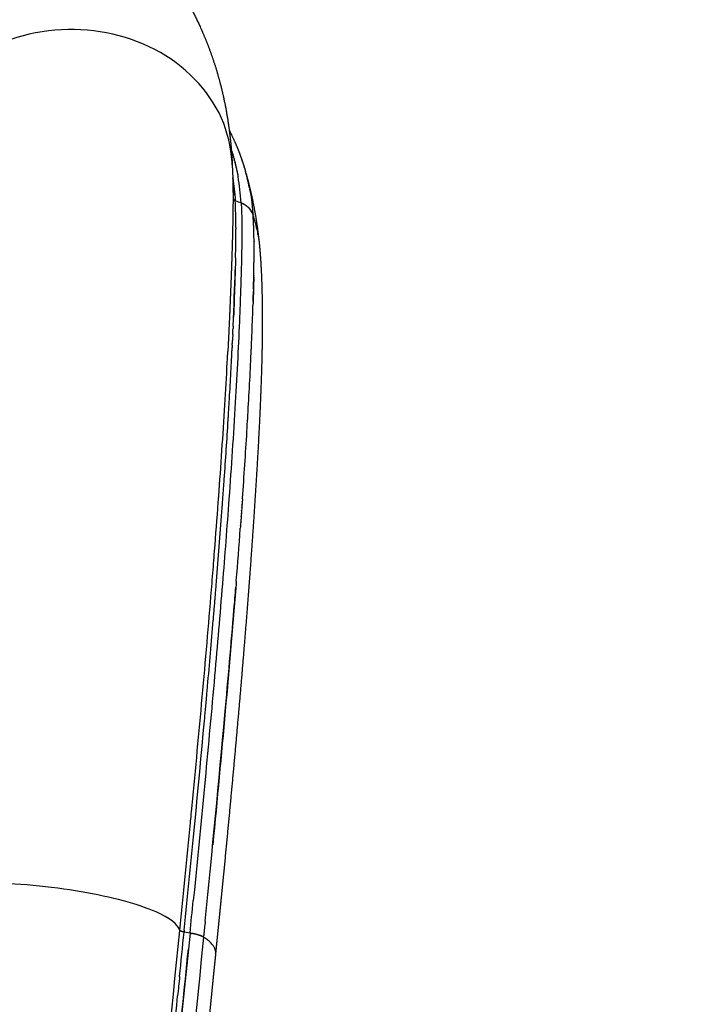
# Model space of a CAD drawing. Units: millimetres. Extents: x -3426 to 23375, y -194 to 17657.
# Drawn here: x 9733 to 9938, y 12403 to 12705 of the extents above; entities that cross this region are included whole.
import ezdxf

# ---------------------------------------------------------------- set-up
doc = ezdxf.new("R2010")
doc.units = ezdxf.units.MM
doc.dimstyles.new('Qitele', dxfattribs={"dimscale": 85, "dimtxt": 4, "dimasz": 5, "dimexe": 4, "dimexo": 0, "dimgap": 3, "dimtad": 1, "dimdec": 0, "dimrnd": 10, "dimzin": 1, "dimtxsty": 'Standard', "dimblk": 'OBLIQUE', "dimcen": 5, "dimdle": 4, "dimclrd": 256, "dimclre": 256, "dimclrt": 256, "dimadec": 0, "dimazin": 0, "dimtfac": 1, "dimtdec": 0, "dimtmove": 0, "dimatfit": 3, "dimldrblk": 'OBLIQUE', "dimfxl": 6, "dimfxlon": 1, "dimlwd": 40, "dimlwe": 30, "dimarcsym": 0})

# ---------------------------------------------------------------- blocks, each defined once
blk = doc.blocks.new('_Oblique')
at = {"color": 0, "linetype": 'ByBlock', "lineweight": -2}
blk.add_line((-0.5, -0.5), (0.5, 0.5), dxfattribs=at)
blk = doc.blocks.new('*D9')
at = {"lineweight": 30, "transparency": 16777216}
for p, q in [((4477.45, 14863.5), (4477.45, 15713.5)), ((16431.95, 14863.5), (16431.95, 15713.5))]:
    blk.add_line(p, q, dxfattribs=at)
at = {"lineweight": 40, "transparency": 16777216}
blk.add_line((4137.45, 15373.5), (16771.95, 15373.5), dxfattribs=at)
at = {"layer": 'Defpoints', "color": 0, "transparency": 16777216}
for p in [(16431.95, 15373.5), (4477.45, 7553.62), (16431.95, 7239.15)]:
    blk.add_point(p, dxfattribs=at)
at = {"lineweight": 40, "transparency": 16777216, "xscale": 425, "yscale": 425, "zscale": 425, "rotation": 180}
blk.add_blockref('_Oblique', (4477.45, 15373.5), dxfattribs=at)
at = {"lineweight": 40, "transparency": 16777216, "xscale": 425, "yscale": 425, "zscale": 425}
blk.add_blockref('_Oblique', (16431.95, 15373.5), dxfattribs=at)
at = {"transparency": 16777216, "insert": (10454.7, 15850.51), "char_height": 425, "attachment_point": 5}
blk.add_mtext('11950', dxfattribs=at)
blk = doc.blocks.new('*D10')
at = {"lineweight": 30, "transparency": 16777216}
for p, q in [((2977.45, 15999.04), (2977.45, 16849.04)), ((17931.95, 15999.04), (17931.95, 16849.04))]:
    blk.add_line(p, q, dxfattribs=at)
at = {"lineweight": 40, "transparency": 16777216}
blk.add_line((2637.45, 16509.04), (18271.95, 16509.04), dxfattribs=at)
at = {"layer": 'Defpoints', "color": 0, "transparency": 16777216}
for p in [(17931.95, 16509.04), (2977.45, 8160.51), (17931.95, 8080.75)]:
    blk.add_point(p, dxfattribs=at)
at = {"lineweight": 40, "transparency": 16777216, "xscale": 425, "yscale": 425, "zscale": 425, "rotation": 180}
blk.add_blockref('_Oblique', (2977.45, 16509.04), dxfattribs=at)
at = {"lineweight": 40, "transparency": 16777216, "xscale": 425, "yscale": 425, "zscale": 425}
blk.add_blockref('_Oblique', (17931.95, 16509.04), dxfattribs=at)
at = {"transparency": 16777216, "insert": (10454.7, 16986.05), "char_height": 425, "attachment_point": 5}
blk.add_mtext('14950', dxfattribs=at)

msp = doc.modelspace()

# ---------------------------------------------------------------- linework, layer by layer
for p, q in [((9798.88, 12630.97), (9798.88, 12630.97)), ((9797.83, 12603.28), (9797.83, 12603.27)), ((9797.94, 12605.5), (9797.94, 12605.5)), ((9803.75, 12603.79), (9803.75, 12603.78)), ((9803.78, 12604.51), (9803.78, 12604.5)), ((9803.81, 12605.22), (9803.81, 12605.22)), ((9796.4, 12600.15), (9796.4, 12600.16)), ((9796.44, 12600.93), (9796.44, 12600.93)), ((9797.68, 12600.26), (9797.68, 12600.25)), ((9797.72, 12601.02), (9797.72, 12601.01)), ((9797.76, 12601.77), (9797.76, 12601.77)), ((9797.79, 12602.53), (9797.79, 12602.52)), ((9797.64, 12599.49), (9797.64, 12599.48)), ((9784.93, 12424.45), (9783.11, 12424.76))]:
    msp.add_line(p, q)
for centre, radius, start, end in [((9742.26, 12641.06), 62.06, 15.8744, 15.8974), ((9742, 12640.99), 62.34, 15.3559, 15.4051), ((9728.57, 12645.09), 70.34, 4.6733, 8.9849), ((9741.71, 12640.91), 62.63, 14.8526, 14.9), ((9741.41, 12640.83), 62.95, 14.3507, 14.3963), ((9741.07, 12640.75), 63.29, 13.8504, 13.894), ((9740.72, 12640.66), 63.66, 13.3517, 13.3933), ((9740.35, 12640.57), 64.04, 12.8547, 12.8942), ((9739.95, 12640.49), 64.45, 12.3596, 12.3968), ((9739.53, 12640.39), 64.88, 11.8665, 11.9012), ((9799.56, 12650.91), 1.93, 221.92, 240.7696), ((9799.57, 12650.88), 1.94, 221.8567, 246.8049), ((9799.6, 12650.98), 2.01, 242.4157, 242.6124), ((9863.71, 12808.27), 171.86, 247.8105, 248.4659), ((9798.92, 12643.54), 5.16, 59.0053, 67.7589), ((9798.74, 12642.81), 5.85, 21.6713, 41.0123), ((9762.9, 12631.18), 43.54, 12.1974, 17.8603), ((9640.42, 12635.4), 164.16, 0.6046, 2.0507), ((9762.99, 12631.2), 43.44, 11.8267, 11.8289), ((9763, 12631.2), 43.43, 11.4579, 11.4603), ((9763, 12631.2), 43.43, 11.0888, 11.0913), ((9763, 12631.2), 43.43, 10.7194, 10.722), ((9763, 12631.2), 43.43, 10.3497, 10.3524), ((9763, 12631.2), 43.43, 9.9825, 10.3497), ((9763, 12631.2), 43.43, 9.9798, 9.9825), ((9763, 12631.2), 43.43, 9.6096, 9.6124), ((9763, 12631.2), 43.43, 9.2391, 9.2421), ((9763, 12631.2), 43.43, 8.8685, 8.8715), ((9762.99, 12631.2), 43.44, 8.4976, 8.5007), ((9762.99, 12631.2), 43.45, 8.1265, 8.1297), ((9762.98, 12631.2), 43.45, 7.7552, 7.7585), ((9762.97, 12631.2), 43.46, 7.3837, 7.3871), ((9762.96, 12631.19), 43.47, 7.0121, 7.0156), ((9577.6, 12634.57), 226.99, 0.3707, 0.3788), ((9520.45, 12634.21), 284.14, 0.2557, 0.2623), ((9509.44, 12634.17), 295.15, 0.1446, 0.1511), ((9497.63, 12634.15), 306.95, 0.0372, 0.0436), ((9484.97, 12634.15), 319.62, 359.9337, 359.94), ((9762.95, 12631.19), 43.48, 6.6403, 6.6438), ((9762.94, 12631.19), 43.49, 6.2683, 6.272), ((9762.93, 12631.19), 43.5, 5.8963, 5.9), ((9405.05, 12634.6), 399.54, 359.4728, 359.4784), ((9384.79, 12634.8), 419.8, 359.3918, 359.3972), ((9456.67, 12634.24), 347.92, 359.7381, 359.7441), ((9440.82, 12634.32), 363.77, 359.6459, 359.6518), ((9423.66, 12634.44), 380.92, 359.5575, 359.5632), ((9471.35, 12634.18), 333.24, 359.834, 359.8402), ((9249.91, 12636.69), 554.69, 359.0414, 359.046), ((9282.47, 12636.16), 522.13, 359.1043, 359.1091), ((9311.84, 12635.72), 492.76, 359.1708, 359.1757), ((9338.45, 12635.35), 466.14, 359.2409, 359.2459), ((9362.67, 12635.05), 441.92, 359.3145, 359.3198), ((9536.76, 12630.11), 267.77, 358.2623, 359.0254), ((9213.66, 12637.31), 590.95, 358.98203, 358.9864), ((8636.05, 12655.34), 1168.83, 358.04659, 358.04796), ((8636.45, 12655.33), 1168.44, 358.07889, 358.08043), ((7882.38, 12680.19), 1922.91, 358.11104, 358.11208), ((8623.91, 12655.78), 1180.98, 357.56345, 357.98191), ((8635.42, 12655.36), 1169.46, 358.01414, 358.01535), ((8337.34, 12669.27), 1467.87, 356.63996, 357.38705), ((8587.56, 12657.38), 1217.37, 357.44249, 357.443), ((8119.53, 12688.08), 1679.17, 356.53222, 356.97194), ((8320.91, 12675.18), 1478.67, 356.9756, 356.97616), ((8370.62, 12672.57), 1428.89, 357.00601, 357.00653), ((8375.77, 12672.31), 1423.74, 357.03709, 357.03757), ((8173.39, 12683.15), 1626.41, 356.66028, 356.94247), ((7901.83, 12700.99), 1897.26, 356.5396, 356.54085), ((7928.92, 12697.4), 1871.29, 356.5603, 356.5614), ((7957.8, 12695.67), 1842.36, 356.58574, 356.58681), ((7986.22, 12693.98), 1813.88, 356.61148, 356.61253), ((8014.17, 12692.33), 1785.89, 356.63754, 356.63857), ((7868.43, 12701.08), 1931.89, 356.485, 356.48618), ((7893.07, 12699.58), 1907.2, 356.50986, 356.51102), ((7917.44, 12698.1), 1882.79, 356.53497, 356.5361), ((7970.45, 12690.33), 1835.36, 356.50249, 356.62973), ((8042.62, 12685.94), 1763.05, 356.63422, 356.63468), ((7566.2, 12720.18), 2234.73, 355.98212, 356.45094), ((7602.35, 12713.24), 2204.18, 355.95504, 356.49171), ((7219.11, 12744.18), 2582.64, 355.93041, 355.93217), ((7243.57, 12742.45), 2558.12, 355.95062, 355.95236), ((7267.94, 12740.72), 2533.69, 355.97096, 355.97268), ((7145.29, 12749.47), 2656.65, 355.87052, 355.87235), ((7169.98, 12747.69), 2631.9, 355.89036, 355.89216), ((7194.58, 12745.93), 2607.23, 355.91032, 355.9121), ((7085.54, 12753.82), 2716.56, 355.81145, 355.81334), ((7114.88, 12751.68), 2687.15, 355.83105, 355.83293), ((7120.54, 12751.26), 2681.46, 355.85081, 355.85265), ((7176.83, 12742.71), 2630.71, 355.90683, 355.90966), ((7203.23, 12740.82), 2604.25, 355.9267, 355.92951), ((7229.71, 12738.94), 2577.7, 355.94672, 355.9495), ((7256.26, 12737.07), 2551.09, 355.96688, 355.96962), ((6697.37, 12782.88), 3105.81, 355.37457, 355.76719), ((7055.99, 12755.99), 2746.19, 355.792, 355.7939), ((7146.13, 12744.93), 2661.49, 355.8473, 355.8498), ((7173.52, 12742.94), 2634.03, 355.86712, 355.86981), ((7150.51, 12744.6), 2657.1, 355.88709, 355.88994), ((7062.91, 12751.01), 2744.93, 355.78873, 355.79073), ((7090.83, 12748.96), 2716.94, 355.80811, 355.81026), ((7118.57, 12746.93), 2689.13, 355.82763, 355.82995), ((6833.16, 12768.34), 2975.34, 355.4536, 355.76291), ((7034.81, 12753.08), 2773.11, 355.7695, 355.77136), ((6563.27, 12795.47), 3239.17, 355.49914, 355.50252), ((6331.45, 12812.08), 3472.9, 355.36491, 355.36718), ((6513.94, 12793.13), 3295.52, 355.44574, 355.44708), ((6542.41, 12790.87), 3266.96, 355.46269, 355.46398), ((6241.39, 12819.42), 3563.25, 355.31624, 355.31858), ((6271.41, 12816.96), 3533.14, 355.33237, 355.33468), ((6301.09, 12814.54), 3503.36, 355.34859, 355.35088), ((6132.93, 12828.35), 3672.08, 355.26857, 355.27095), ((6183.32, 12824.19), 3621.52, 355.28431, 355.28669), ((6210.41, 12821.96), 3594.34, 355.30022, 355.30258), ((6022.39, 12837.54), 3783, 355.22216, 355.22455), ((6059.63, 12834.44), 3745.64, 355.2375, 355.23989), ((6096.47, 12831.37), 3708.67, 355.25297, 355.25536), ((5565.25, 12876.28), 4241.78, 354.91306, 355.18777), ((5946.73, 12843.89), 3858.94, 355.19187, 355.19427), ((5984.76, 12840.69), 3820.77, 355.20695, 355.20935), ((5068.76, 12920.13), 4740.2, 354.88997, 354.8921), ((5110.44, 12916.4), 4698.36, 354.9026, 354.90475), ((5151.71, 12912.73), 4656.92, 354.91533, 354.91749), ((4941.25, 12931.57), 4868.23, 354.85267, 354.85473), ((4984.17, 12927.71), 4825.13, 354.86501, 354.86709), ((5026.68, 12923.89), 4782.46, 354.87744, 354.87955), ((4796.05, 12944.69), 5014.02, 354.81628, 354.81826), ((4840.51, 12940.66), 4969.38, 354.82831, 354.83031), ((4897.89, 12935.48), 4911.76, 354.84042, 354.84246), ((4705.76, 12952.9), 5104.69, 354.79251, 354.79444), ((4751.13, 12948.77), 5059.13, 354.80435, 354.80631), ((2018.75, 13210.93), 7802.71, 354.221106, 354.464643), ((2997.12, 13115.43), 6819.69, 354.470303, 354.471631), ((3057.34, 13109.61), 6759.19, 354.479495, 354.480868), ((3116.9, 13103.86), 6699.35, 354.48876, 354.490178), ((759.67, 13337.09), 9071.29, 354.225842, 354.289156), ((9781.93, 12425.3), 0.139, 198.6681, 212.5952)]:
    msp.add_arc(centre, radius, start, end)
for points, weights, degree, knots in [([(9545.29, 12869.45), (9548.95, 12867.4), (9552.62, 12865.36), (9556.29, 12863.32), (9558.12, 12862.31), (9559.95, 12861.29), (9561.78, 12860.28), (9563.61, 12859.27), (9565.44, 12858.27), (9567.26, 12857.26), (9570.89, 12855.27), (9574.52, 12853.28), (9578.15, 12851.29), (9581.75, 12849.33), (9585.36, 12847.36), (9588.96, 12845.41), (9596.04, 12841.56), (9603.12, 12837.73), (9610.21, 12833.92), (9617.11, 12830.2), (9624.01, 12826.5), (9630.91, 12822.8), (9637.72, 12819.14), (9644.39, 12815.56), (9650.92, 12812.04), (9654.16, 12810.29), (9657.4, 12808.53), (9660.64, 12806.77), (9663.81, 12805.05), (9666.98, 12803.32), (9670.15, 12801.58), (9676.46, 12798.11), (9682.6, 12794.7), (9688.54, 12791.33), (9694.56, 12787.9), (9700.39, 12784.51), (9706.02, 12781.12), (9711.75, 12777.67), (9717.27, 12774.22), (9722.57, 12770.74), (9725.65, 12768.72), (9728.69, 12766.65), (9731.7, 12764.54), (9733.88, 12763.01), (9736.04, 12761.45), (9738.17, 12759.86), (9743.28, 12756.06), (9748.21, 12752.12), (9752.88, 12747.99), (9757.71, 12743.74), (9762.31, 12739.26), (9766.6, 12734.52), (9768.81, 12732.08), (9770.94, 12729.57), (9775.05, 12724.34), (9777.02, 12721.63), (9778.88, 12718.84), (9782.69, 12713.14), (9785.98, 12707.18), (9788.69, 12700.96), (9789.68, 12698.7), (9790.58, 12696.42), (9791.41, 12694.1), (9792.87, 12689.99), (9794.1, 12685.75), (9795.08, 12681.38), (9795.87, 12677.83), (9796.5, 12674.25), (9796.97, 12670.65), (9797.21, 12668.78), (9797.41, 12666.9), (9797.57, 12665.01), (9797.71, 12663.31), (9797.83, 12661.6), (9797.91, 12659.88)], [1, 0.999998263614, 0.999998263614, 1, 0.999999688944, 0.999999688944, 1, 0.999999856111, 0.999999856111, 1, 0.999999322651, 0.999999322651, 1, 0.999999507104, 0.999999507104, 1, 0.999998847023, 0.999998847023, 1, 0.999999864102, 0.999999864102, 1, 1, 1, 1, 0.99999928825, 0.99999928825, 1, 0.999998453069, 0.999998453069, 1, 1, 1, 1, 1, 1, 1, 1, 1, 1, 0.999919107829, 0.999919107829, 1, 0.999938139983, 0.999938139983, 1, 1, 1, 1, 1, 1, 1, 1, 1, 1, 1, 1, 1, 1, 1, 0.999603782932, 0.999603782932, 1, 1, 1, 1, 0.999290673578, 0.999290673578, 1, 0.999835103646, 0.999835103646, 1, 0.999896399949, 0.999896399949, 1], 3, [0, 0, 0, 0, 12.587491, 12.587491, 12.587491, 18.86703, 18.86703, 18.86703, 25.126502, 25.126502, 25.126502, 37.542966, 37.542966, 37.542966, 49.850739, 49.850739, 49.850739, 74.010807, 74.010807, 74.010807, 97.501748, 97.501748, 97.501748, 123.40842, 123.40842, 123.40842, 134.461371, 134.461371, 134.461371, 145.299894, 145.299894, 145.299894, 171.691638, 171.691638, 171.691638, 198.449379, 198.449379, 198.449379, 225.659906, 225.659906, 225.659906, 236.697261, 236.697261, 236.697261, 244.684871, 244.684871, 244.684871, 273.161185, 273.161185, 273.161185, 302.532013, 302.532013, 302.532013, 317.608704, 317.608704, 332.959861, 332.959861, 332.959861, 364.344724, 364.344724, 364.344724, 371.720528, 371.720528, 371.720528, 392.202929, 392.202929, 392.202929, 403.094404, 403.094404, 403.094404, 408.765528, 408.765528, 408.765528, 413.907187, 413.907187, 413.907187, 413.907187]), ([(9796.97, 12670.67), (9797.12, 12670.36), (9797.28, 12670.06), (9798.37, 12667.89), (9799.31, 12665.64), (9799.78, 12664.52), (9800.21, 12663.38), (9800.63, 12662.23), (9801.02, 12661.08), (9801.52, 12659.58), (9801.95, 12658.06)], [1, 0.999987361195, 1, 0.999350022562, 1, 0.999835480845, 1, 0.999839584844, 1, 0.999739794262, 1], 2, [0, 0, 0, 0.686302, 0.686302, 5.547805, 5.547805, 7.982906, 7.982906, 10.423024, 10.423024, 13.578486, 13.578486, 13.578486]), ([(9797.94, 12659.19), (9798.13, 12654.84), (9798.15, 12650.67), (9798.11, 12646.7), (9798.09, 12644.79), (9798.06, 12642.88), (9798.01, 12640.98), (9797.97, 12639.07), (9797.92, 12637.17), (9797.87, 12635.27), (9797.75, 12631.46), (9797.62, 12627.65), (9797.47, 12623.84), (9797.31, 12619.85), (9797.15, 12615.86), (9796.97, 12611.86), (9796.83, 12608.84), (9796.69, 12605.83), (9796.54, 12602.81)], [1, 1, 1, 1, 0.999988926718, 0.999988926718, 1, 0.999994127559, 0.999994127559, 1, 0.999993696048, 0.999993696048, 1, 0.999996602559, 0.999996602559, 1, 0.999997575476, 0.999997575476, 1], 3, [1.870031, 1.870031, 1.870031, 1.870031, 20.958498, 20.958498, 20.958498, 26.681389, 26.681389, 26.681389, 32.386139, 32.386139, 32.386139, 43.820622, 43.820622, 43.820622, 55.813496, 55.813496, 55.813496, 64.878732, 64.878732, 64.878732, 64.878732]), ([(9802.11, 12657.49), (9803.06, 12654.11), (9803.81, 12650.68), (9804.63, 12646.94), (9805.23, 12643.16), (9805.79, 12639.59), (9806.17, 12636)], [1, 0.999613252455, 1, 0.999566830346, 1, 0.999653795468, 1], 2, [0, 0, 0, 7.020545, 7.020545, 14.669793, 14.669793, 21.899646, 21.899646, 21.899646]), ([(9806.23, 12635.41), (9806.38, 12633.8), (9806.5, 12632.19), (9806.61, 12630.69), (9806.69, 12629.2), (9806.85, 12626.39), (9806.94, 12623.57), (9807.02, 12620.91), (9807.06, 12618.25), (9807.1, 12615.61), (9807.11, 12612.97), (9807.11, 12611.68), (9807.11, 12610.38), (9807.11, 12608.83), (9807.08, 12607.27), (9807.07, 12606.08), (9807.05, 12604.89), (9807.02, 12603.55), (9807, 12602.21), (9806.87, 12596.69), (9806.66, 12591.17), (9806.44, 12585.41), (9806.15, 12579.65), (9805.85, 12573.6), (9805.49, 12567.56), (9805.11, 12561.18), (9804.69, 12554.82), (9804.25, 12548.13), (9803.77, 12541.44), (9802.74, 12527.18), (9801.57, 12512.93), (9800.33, 12497.73), (9798.96, 12482.55), (9797.53, 12466.7), (9796.01, 12450.86), (9795.23, 12442.77), (9794.43, 12434.68), (9794.02, 12430.6), (9793.62, 12426.53), (9793.21, 12422.47), (9792.8, 12418.42)], [1, 0.999930027941, 1, 0.999962801913, 1, 0.999925405266, 1, 0.999968317382, 1, 0.999978569571, 1, 0.999998323365, 1, 0.999959358539, 1, 0.999999960051, 1, 0.999997803813, 1, 0.999968143599, 1, 0.999981536008, 1, 0.999990213621, 1, 0.999993837192, 1, 0.999995801853, 1, 0.999987878411, 1, 0.999991778861, 1, 0.999995039218, 1, 0.999999229659, 1, 0.999999854117, 1, 0.99999987807, 1], 2, [0, 0, 0, 3.23146, 3.23146, 6.228879, 6.228879, 11.857361, 11.857361, 17.183533, 17.183533, 22.461356, 22.461356, 25.048446, 25.048446, 28.163054, 28.163054, 30.542728, 30.542728, 33.223947, 33.223947, 44.270024, 44.270024, 55.80021, 55.80021, 67.913345, 67.913345, 80.677842, 80.677842, 94.087901, 94.087901, 122.679545, 122.679545, 153.173911, 153.173911, 184.997023, 184.997023, 201.254656, 201.254656, 209.448391, 209.448391, 217.60192, 217.60192, 217.60192]), ([(9789.09, 12423.19), (9788.34, 12423.67), (9786.87, 12424.11), (9784.93, 12424.45), (9784.93, 12424.45), (9784.93, 12424.44), (9784.93, 12424.44), (9785.13, 12424.41), (9785.33, 12424.37), (9785.52, 12424.34)], [1, 0.939494764008, 0.939494764008, 1, 1, 1, 1, 0.999959540709, 0.999959540709, 1], 3, [0, 0, 0, 0, 0.858673, 0.858673, 0.858673, 0.858676, 0.858676, 0.858676, 1.460712, 1.460712, 1.460712, 1.460712]), ([(9792.79, 12418.28), (9792.71, 12417.48), (9792.63, 12416.67), (9792.55, 12415.87), (9792.46, 12415.05), (9792.38, 12414.23), (9792.3, 12413.4), (9792.13, 12411.76), (9791.96, 12410.11), (9791.8, 12408.47), (9791.47, 12405.17), (9791.14, 12401.88), (9790.81, 12398.59), (9790.14, 12392.01), (9789.48, 12385.43), (9788.82, 12378.85), (9787.5, 12365.68), (9786.19, 12352.52), (9784.87, 12339.36), (9782.25, 12313.03), (9779.64, 12286.71), (9777.06, 12260.4), (9774.49, 12234.09), (9771.95, 12207.78), (9769.47, 12181.47), (9766.99, 12155.17), (9764.58, 12128.87), (9762.25, 12102.57), (9759.93, 12076.28), (9757.69, 12049.99), (9755.58, 12023.7), (9753.46, 11997.43), (9751.46, 11971.15), (9749.6, 11944.88), (9748.67, 11931.75), (9747.78, 11918.62), (9746.93, 11905.48), (9746.08, 11892.36), (9745.27, 11879.24), (9744.5, 11866.11), (9743.73, 11853), (9743, 11839.89), (9742.32, 11826.77), (9741.98, 11820.22), (9741.66, 11813.67), (9741.34, 11807.12), (9741.08, 11801.74), (9740.83, 11796.36), (9740.59, 11790.97)], [1, 1, 1, 1, 1, 1, 1, 1, 1, 1, 1, 1, 1, 0.999999992476, 0.999999992476, 1, 0.999999968628, 0.999999968628, 1, 1, 1, 1, 1, 1, 1, 1, 1, 1, 1, 1, 1, 1, 1, 1, 0.999997283415, 0.999997283415, 1, 0.999996727256, 0.999996727256, 1, 0.99999609944, 0.99999609944, 1, 0.999998888397, 0.999998888397, 1, 0.999999178023, 0.999999178023, 1], 3, [0.060309, 0.060309, 0.060309, 0.060309, 2.537673, 2.537673, 2.537673, 5.074798, 5.074798, 5.074798, 10.14939, 10.14939, 10.14939, 20.299308, 20.299308, 20.299308, 40.144771, 40.144771, 40.144771, 79.831621, 79.831621, 79.831621, 161.018813, 161.018813, 161.018813, 242.183146, 242.183146, 242.183146, 323.321431, 323.321431, 323.321431, 404.434692, 404.434692, 404.434692, 485.522272, 485.522272, 485.522272, 525.005558, 525.005558, 525.005558, 564.451416, 564.451416, 564.451416, 603.849212, 603.849212, 603.849212, 623.525767, 623.525767, 623.525767, 639.690996, 639.690996, 639.690996, 639.690996])]:
    msp.add_rational_spline(points, weights, degree=degree, knots=knots)
for points, knots in [([(9797.94, 12659.19), (9797.75, 12663.82), (9795.32, 12677.77), (9777.7, 12697.16), (9745.31, 12704.55), (9714.27, 12693.96), (9701.77, 12677.37), (9698.81, 12668.66)], [6.066844, 6.066844, 6.066844, 6.066844, 6.555273, 7.555273, 8.555273, 9.555274, 10.523142, 10.523142, 10.523142, 10.523142]), ([(9799.01, 12640.89), (9799.01, 12643.73), (9798.96, 12646.51), (9798.8, 12649.1), (9798.8, 12649.11), (9798.8, 12649.12), (9798.8, 12649.14)], [4.95735275, 4.95735275, 4.95735275, 4.95735275, 5.0159465, 5.0159465, 5.0159465, 5.0160343, 5.0160343, 5.0160343, 5.0160343]), ([(9800.63, 12648.41), (9800.68, 12647.56), (9800.77, 12645.7), (9800.83, 12642.79), (9800.85, 12639.34), (9800.82, 12636.12), (9800.77, 12633.17), (9800.7, 12629.78), (9800.58, 12625.43), (9800.39, 12619.71), (9800.07, 12611.56), (9799.57, 12600.56), (9798.55, 12581.87), (9797.58, 12567.44), (9796.87, 12557.58)], [0, 0, 0, 0, 2.532653, 5.598473, 8.741953, 12.881817, 15.230674, 17.617788, 23.057577, 28.257512, 34.793112, 47.540324, 61.291574, 90.937742, 90.937742, 90.937742, 90.937742]), ([(9800.67, 12648.39), (9800.86, 12648.32), (9801.26, 12648.14), (9802.03, 12647.7), (9802.92, 12646.98), (9803.75, 12645.94), (9804.13, 12645.14), (9804.27, 12644.74)], [0, 0, 0, 0, 0.62229, 1.316894, 2.654954, 4.025408, 5.296538, 5.296538, 5.296538, 5.296538]), ([(9804.47, 12641.27), (9804.46, 12641.72), (9804.44, 12642.16), (9804.38, 12643.3), (9804.34, 12643.99), (9804.29, 12644.66)], [3.83327759, 3.83327759, 3.83327759, 3.83327759, 3.84304799, 3.84304799, 3.85867277, 3.85867277, 3.85867277, 3.85867277]), ([(9798.9, 12631.57), (9798.97, 12634.57), (9799.01, 12637.48), (9799.01, 12640.33), (9799.01, 12640.34), (9799.01, 12640.34)], [4.89485275, 4.89485275, 4.89485275, 4.89485275, 4.9534465, 4.9534465, 4.95355844, 4.95355844, 4.95355844, 4.95355844]), ([(9798.88, 12630.97), (9798.87, 12630.4), (9798.84, 12629.22), (9798.77, 12626.69), (9798.6, 12621.39), (9798.42, 12616.72), (9798.28, 12613.4)], [0, 0, 0, 0, 1.694561, 3.541588, 7.60979, 17.579092, 17.579092, 17.579092, 17.579092]), ([(9798.05, 12608.06), (9798.08, 12608.66), (9798.11, 12609.26), (9798.13, 12609.86), (9798.13, 12609.86), (9798.13, 12609.86)], [4.756178464, 4.756178464, 4.756178464, 4.756178464, 4.765946498, 4.765946498, 4.765957824, 4.765957824, 4.765957824, 4.765957824]), ([(9791.34, 12527.64), (9791.57, 12530.36), (9792, 12535.63), (9792.81, 12545.89), (9794.09, 12562.77), (9795.06, 12577.12), (9795.63, 12586.47)], [0, 0, 0, 0, 8.198908, 15.859809, 30.865581, 58.995428, 58.995428, 58.995428, 58.995428]), ([(9796.87, 12557.58), (9796.56, 12553.28), (9795.91, 12544.6), (9794.48, 12526.52), (9792.4, 12502.14), (9789.52, 12470.87), (9787.39, 12449), (9786.26, 12437.73)], [0, 0, 0, 0, 12.926908, 26.133827, 54.395957, 86.338226, 120.322344, 120.322344, 120.322344, 120.322344]), ([(9789.59, 12428.13), (9791.77, 12449.88), (9793.81, 12471.04), (9796.63, 12502.4), (9797.56, 12513.15), (9798.61, 12525.97), (9798.8, 12528.28), (9798.98, 12530.57)], [2.8762491, 2.8762491, 2.8762491, 2.8762491, 3.108673, 3.108673, 3.233673, 3.233673, 3.2613424, 3.2613424, 3.2613424, 3.2613424]), ([(9785.38, 12461.53), (9786.47, 12472.81), (9787.51, 12483.91), (9789.51, 12505.97), (9790.46, 12516.93), (9791.34, 12527.64)], [4.9020859, 4.9020859, 4.9020859, 4.9020859, 5.0237866, 5.0237866, 5.1487866, 5.1487866, 5.1487866, 5.1487866]), ([(9781.8, 12425.27), (9781.25, 12427.09), (9775.42, 12431.6), (9752.75, 12437.7), (9721.05, 12440.7), (9694.43, 12439.03), (9686.48, 12435.25), (9685.58, 12433.15)], [3.000021, 3.000021, 3.000021, 3.000021, 3.773807, 4.773807, 5.773807, 6.773807, 7.732444, 7.732444, 7.732444, 7.732444]), ([(9741.14, 11989.26), (9744.26, 12030.08), (9747.68, 12070.91), (9755.98, 12163.98), (9760.98, 12216.23), (9771.26, 12320.73), (9776.51, 12372.99), (9781.8, 12425.25)], [3.4608507, 3.4608507, 3.4608507, 3.4608507, 3.6562038, 3.6562038, 3.9062038, 3.9062038, 4.1562038, 4.1562038, 4.1562038, 4.1562038]), ([(9781.8, 12425.25), (9781.8, 12425.26), (9781.8, 12425.27), (9781.8, 12425.27), (9781.8, 12425.27), (9781.8, 12425.27), (9781.8, 12425.27)], [1.15622408, 1.15622408, 1.15622408, 1.15622408, 1.15624459, 1.15624459, 1.15624459, 1.17118939, 1.17118939, 1.17118939, 1.17118939]), ([(9789.09, 12423.18), (9784.86, 12381.39), (9779.87, 12331.75), (9774.2, 12274.27), (9771.12, 12242.93), (9764.04, 12169.82), (9753.89, 12058.88), (9744.96, 11942.64), (9739.63, 11856.48), (9737.55, 11816.04), (9736.66, 11796.49)], [0, 0, 0, 0, 126.032935, 149.657063, 173.278713, 220.513946, 369.999823, 507.494015, 570.245488, 628.96974, 628.96974, 628.96974, 628.96974]), ([(9784.93, 12424.44), (9779.64, 12372.18), (9774.4, 12319.92), (9768.3, 12257.88), (9767.34, 12248.08), (9766.39, 12238.29)], [0, 0, 0, 0, 0.25, 0.25, 0.296875, 0.296875, 0.296875, 0.296875]), ([(9783.11, 12424.76), (9783.12, 12424.77), (9783.12, 12424.77), (9783.12, 12424.78), (9783.12, 12424.78), (9783.12, 12424.78), (9783.12, 12424.78)], [4.01592626294, 4.01592626294, 4.01592626294, 4.01592626294, 4.01594627995, 4.01594627995, 4.01594627995, 4.01594638903, 4.01594638903, 4.01594638903, 4.01594638903]), ([(9770.23, 12277.47), (9770.68, 12282.01), (9771.69, 12292.24), (9773.94, 12314.95), (9778.21, 12357.76), (9781.94, 12394.89), (9784.43, 12419.52)], [0, 0, 0, 0, 13.694869, 30.814457, 68.483118, 142.75658, 142.75658, 142.75658, 142.75658]), ([(9768.12, 12274.87), (9769.46, 12288.49), (9770.81, 12302.12), (9775.13, 12345.54), (9778.13, 12375.36), (9781.13, 12405.16)], [200.3374655, 200.3374655, 200.3374655, 200.3374655, 200.402646, 200.402646, 200.5451951, 200.5451951, 200.5451951, 200.5451951])]:
    msp.add_open_spline(points, degree=3, knots=knots)
for points in [[(9797.59, 12664.78), (9797.62, 12664.7), (9797.64, 12664.63), (9797.66, 12664.55)], [(9797.7, 12664.43), (9797.69, 12664.47), (9797.68, 12664.51), (9797.66, 12664.55)], [(9797.7, 12664.43), (9797.74, 12664.3), (9797.79, 12664.17), (9797.83, 12664.03)], [(9797.86, 12663.91), (9797.85, 12663.95), (9797.84, 12663.99), (9797.83, 12664.03)], [(9797.86, 12663.91), (9797.9, 12663.78), (9797.95, 12663.64), (9797.99, 12663.51)], [(9798.02, 12663.39), (9798.01, 12663.43), (9798, 12663.47), (9797.99, 12663.51)], [(9798.02, 12663.39), (9798.06, 12663.26), (9798.1, 12663.12), (9798.14, 12662.98)], [(9798.17, 12662.87), (9798.16, 12662.91), (9798.15, 12662.95), (9798.14, 12662.98)], [(9798.17, 12662.87), (9798.21, 12662.73), (9798.25, 12662.59), (9798.29, 12662.46)], [(9798.32, 12662.35), (9798.31, 12662.38), (9798.3, 12662.42), (9798.29, 12662.46)], [(9798.32, 12662.35), (9798.36, 12662.21), (9798.4, 12662.07), (9798.44, 12661.93)], [(9798.47, 12661.82), (9798.46, 12661.85), (9798.45, 12661.89), (9798.44, 12661.93)], [(9798.47, 12661.82), (9798.51, 12661.68), (9798.54, 12661.53), (9798.58, 12661.39)], [(9798.61, 12661.29), (9798.6, 12661.32), (9798.59, 12661.36), (9798.58, 12661.39)], [(9798.61, 12661.29), (9798.64, 12661.15), (9798.68, 12661), (9798.72, 12660.86)], [(9798.74, 12660.76), (9798.73, 12660.79), (9798.73, 12660.82), (9798.72, 12660.86)], [(9798.74, 12660.76), (9798.78, 12660.61), (9798.82, 12660.47), (9798.85, 12660.32)], [(9800.97, 12661.2), (9800.92, 12661.35), (9800.86, 12661.5), (9800.81, 12661.65)], [(9798.87, 12660.22), (9798.87, 12660.26), (9798.86, 12660.29), (9798.85, 12660.32)], [(9798.87, 12660.22), (9798.91, 12660.08), (9798.95, 12659.93), (9798.98, 12659.78)], [(9799, 12659.69), (9798.99, 12659.72), (9798.99, 12659.75), (9798.98, 12659.78)], [(9799, 12659.69), (9799.04, 12659.54), (9799.07, 12659.39), (9799.1, 12659.24)], [(9799.12, 12659.15), (9799.12, 12659.18), (9799.11, 12659.21), (9799.1, 12659.24)], [(9799.12, 12659.15), (9799.16, 12659), (9799.19, 12658.84), (9799.22, 12658.69)], [(9799.24, 12658.61), (9799.24, 12658.63), (9799.23, 12658.66), (9799.22, 12658.69)], [(9799.24, 12658.61), (9799.28, 12658.45), (9799.31, 12658.3), (9799.34, 12658.15)], [(9799.36, 12658.06), (9799.35, 12658.09), (9799.35, 12658.12), (9799.34, 12658.15)], [(9799.36, 12658.06), (9799.39, 12657.91), (9799.42, 12657.75), (9799.45, 12657.59)], [(9799.47, 12657.52), (9799.46, 12657.54), (9799.46, 12657.57), (9799.45, 12657.59)], [(9799.47, 12657.52), (9799.5, 12657.36), (9799.53, 12657.2), (9799.56, 12657.04)], [(9801.64, 12659.13), (9801.59, 12659.29), (9801.54, 12659.44), (9801.5, 12659.59)], [(9801.96, 12658.04), (9801.97, 12658.01), (9801.98, 12657.99), (9801.98, 12657.96)], [(9802.1, 12657.55), (9802.06, 12657.69), (9802.02, 12657.82), (9801.98, 12657.96)], [(9798.05, 12656.05), (9798.4, 12653.82), (9798.65, 12651.52), (9798.8, 12649.14)], [(9799.57, 12656.97), (9799.57, 12656.99), (9799.56, 12657.02), (9799.56, 12657.04)], [(9799.57, 12656.97), (9799.6, 12656.81), (9799.63, 12656.65), (9799.66, 12656.48)], [(9800.63, 12648.41), (9800.44, 12651.2), (9800.13, 12653.88), (9799.66, 12656.48)], [(9802.24, 12657.02), (9802.2, 12657.18), (9802.16, 12657.34), (9802.11, 12657.5)], [(9802.38, 12656.48), (9802.34, 12656.64), (9802.3, 12656.81), (9802.26, 12656.97)], [(9802.52, 12655.95), (9802.48, 12656.11), (9802.44, 12656.27), (9802.39, 12656.43)], [(9802.65, 12655.41), (9802.61, 12655.57), (9802.57, 12655.74), (9802.53, 12655.9)], [(9802.77, 12654.87), (9802.74, 12655.03), (9802.7, 12655.2), (9802.66, 12655.36)], [(9802.9, 12654.32), (9802.86, 12654.49), (9802.82, 12654.66), (9802.78, 12654.82)], [(9803.01, 12653.78), (9802.98, 12653.94), (9802.94, 12654.11), (9802.91, 12654.28)], [(9803.13, 12653.23), (9803.09, 12653.4), (9803.06, 12653.57), (9803.02, 12653.74)], [(9803.13, 12653.23), (9803.64, 12650.66), (9804.01, 12648), (9804.25, 12645.25)], [(9798.74, 12649.17), (9798.76, 12649.16), (9798.78, 12649.15), (9798.8, 12649.14)], [(9800.67, 12648.39), (9800.65, 12648.4), (9800.64, 12648.4), (9800.63, 12648.41)], [(9804.29, 12644.66), (9804.28, 12644.86), (9804.26, 12645.05), (9804.25, 12645.25)], [(9804.29, 12644.66), (9804.28, 12644.69), (9804.28, 12644.71), (9804.27, 12644.74)], [(9799.01, 12640.89), (9799.01, 12640.71), (9799.01, 12640.53), (9799.01, 12640.34)], [(9804.58, 12636.63), (9804.57, 12636.8), (9804.57, 12636.96), (9804.57, 12637.13)], [(9804.58, 12636.63), (9804.58, 12636.61), (9804.58, 12636.6), (9804.58, 12636.58)], [(9804.58, 12636.07), (9804.58, 12636.24), (9804.58, 12636.41), (9804.58, 12636.58)], [(9804.58, 12635.51), (9804.58, 12635.69), (9804.58, 12635.86), (9804.58, 12636.04)], [(9804.59, 12634.95), (9804.59, 12635.13), (9804.58, 12635.3), (9804.58, 12635.48)], [(9804.59, 12634.39), (9804.59, 12634.56), (9804.59, 12634.74), (9804.59, 12634.92)], [(9804.59, 12633.82), (9804.59, 12634), (9804.59, 12634.17), (9804.59, 12634.35)], [(9804.59, 12633.25), (9804.59, 12633.43), (9804.59, 12633.61), (9804.59, 12633.78)], [(9798.9, 12631.57), (9798.89, 12631.37), (9798.89, 12631.17), (9798.88, 12630.97)], [(9804.56, 12629.8), (9804.56, 12629.98), (9804.56, 12630.16), (9804.57, 12630.34)], [(9804.57, 12630.96), (9804.57, 12631.14), (9804.57, 12631.32), (9804.58, 12631.5)], [(9804.57, 12630.38), (9804.57, 12630.56), (9804.57, 12630.74), (9804.57, 12630.92)], [(9804.58, 12632.68), (9804.58, 12632.86), (9804.58, 12633.04), (9804.59, 12633.22)], [(9804.58, 12632.11), (9804.58, 12632.29), (9804.58, 12632.47), (9804.58, 12632.65)], [(9804.58, 12631.54), (9804.58, 12631.71), (9804.58, 12631.89), (9804.58, 12632.07)], [(9798.16, 12610.57), (9798.43, 12616.74), (9798.65, 12622.53), (9798.8, 12627.91)], [(9804.52, 12626.86), (9804.52, 12627.04), (9804.52, 12627.22), (9804.52, 12627.41)], [(9804.53, 12627.45), (9804.53, 12627.63), (9804.53, 12627.82), (9804.53, 12628)], [(9804.54, 12628.63), (9804.55, 12628.81), (9804.55, 12628.99), (9804.55, 12629.17)], [(9804.54, 12628.04), (9804.54, 12628.22), (9804.54, 12628.41), (9804.54, 12628.59)], [(9804.55, 12629.22), (9804.55, 12629.4), (9804.56, 12629.58), (9804.56, 12629.76)], [(9804.49, 12625.66), (9804.44, 12622.92), (9804.37, 12620.5), (9804.27, 12617.46)], [(9804.49, 12625.66), (9804.5, 12625.83), (9804.5, 12626), (9804.5, 12626.17)], [(9804.5, 12626.26), (9804.51, 12626.44), (9804.51, 12626.63), (9804.51, 12626.81)], [(9804.5, 12626.26), (9804.5, 12626.23), (9804.5, 12626.2), (9804.5, 12626.17)], [(9804.29, 12618.18), (9804.32, 12619.25), (9804.36, 12620.3), (9804.39, 12621.34)], [(9804.18, 12614.86), (9804.19, 12615.07), (9804.2, 12615.29), (9804.2, 12615.5)], [(9804.2, 12615.52), (9804.21, 12615.74), (9804.22, 12615.95), (9804.23, 12616.16)], [(9804.23, 12616.19), (9804.23, 12616.4), (9804.24, 12616.6), (9804.25, 12616.81)], [(9804.25, 12616.85), (9804.26, 12617.05), (9804.26, 12617.25), (9804.27, 12617.46)], [(9804.16, 12614.19), (9804.17, 12614.41), (9804.17, 12614.62), (9804.18, 12614.84)], [(9798.16, 12610.57), (9798.15, 12610.34), (9798.14, 12610.1), (9798.13, 12609.86)], [(9797.94, 12605.5), (9797.95, 12605.75), (9797.96, 12605.99), (9797.97, 12606.24)], [(9798.05, 12608.06), (9798.03, 12607.46), (9798, 12606.85), (9797.97, 12606.24)], [(9797.79, 12602.53), (9797.8, 12602.78), (9797.82, 12603.02), (9797.83, 12603.27)], [(9797.83, 12603.28), (9797.84, 12603.52), (9797.85, 12603.77), (9797.86, 12604.02)], [(9797.9, 12604.76), (9797.89, 12604.52), (9797.88, 12604.27), (9797.86, 12604.02)], [(9797.9, 12604.76), (9797.91, 12605.01), (9797.92, 12605.26), (9797.94, 12605.5)], [(9803.71, 12603.07), (9803.73, 12603.31), (9803.74, 12603.55), (9803.75, 12603.78)], [(9803.75, 12603.79), (9803.76, 12604.03), (9803.77, 12604.26), (9803.78, 12604.5)], [(9803.78, 12604.51), (9803.79, 12604.74), (9803.8, 12604.98), (9803.81, 12605.22)], [(9803.81, 12605.22), (9803.81, 12605.34), (9803.82, 12605.46), (9803.82, 12605.57)], [(9796.36, 12599.38), (9796.37, 12599.64), (9796.39, 12599.9), (9796.4, 12600.15)], [(9796.4, 12600.16), (9796.41, 12600.42), (9796.43, 12600.67), (9796.44, 12600.93)], [(9796.44, 12600.93), (9796.45, 12601.19), (9796.47, 12601.44), (9796.48, 12601.7)], [(9796.48, 12601.7), (9796.5, 12602.07), (9796.52, 12602.44), (9796.54, 12602.81)], [(9797.64, 12599.49), (9797.65, 12599.74), (9797.67, 12600), (9797.68, 12600.25)], [(9797.68, 12600.26), (9797.69, 12600.51), (9797.7, 12600.76), (9797.72, 12601.01)], [(9797.72, 12601.02), (9797.73, 12601.27), (9797.74, 12601.52), (9797.76, 12601.77)], [(9797.76, 12601.77), (9797.77, 12602.02), (9797.78, 12602.27), (9797.79, 12602.52)], [(9803.68, 12602.35), (9803.69, 12602.59), (9803.7, 12602.82), (9803.71, 12603.06)], [(9797.48, 12596.4), (9797.49, 12596.66), (9797.51, 12596.91), (9797.52, 12597.16)], [(9797.52, 12597.18), (9797.53, 12597.43), (9797.55, 12597.69), (9797.56, 12597.94)], [(9797.56, 12597.95), (9797.57, 12598.21), (9797.59, 12598.46), (9797.6, 12598.71)], [(9797.6, 12598.73), (9797.61, 12598.98), (9797.63, 12599.23), (9797.64, 12599.48)], [(9796.99, 12587.62), (9797, 12587.88), (9797.02, 12588.14), (9797.03, 12588.4)], [(9796.79, 12584.34), (9796.81, 12584.6), (9796.82, 12584.86), (9796.84, 12585.13)], [(9796.84, 12585.16), (9796.86, 12585.43), (9796.87, 12585.69), (9796.89, 12585.95)], [(9796.89, 12585.98), (9796.9, 12586.25), (9796.92, 12586.51), (9796.94, 12586.77)], [(9796.94, 12586.8), (9796.95, 12587.07), (9796.97, 12587.33), (9796.98, 12587.59)], [(9796.64, 12581.85), (9796.65, 12582.11), (9796.67, 12582.38), (9796.69, 12582.64)], [(9796.69, 12582.68), (9796.71, 12582.94), (9796.72, 12583.21), (9796.74, 12583.47)], [(9796.74, 12583.51), (9796.76, 12583.77), (9796.77, 12584.04), (9796.79, 12584.3)], [(9802.64, 12582.45), (9802.65, 12582.71), (9802.67, 12582.97), (9802.69, 12583.24)], [(9795.18, 12560.07), (9795.2, 12560.34), (9795.22, 12560.62), (9795.24, 12560.9)], [(9795.25, 12560.97), (9795.27, 12561.25), (9795.29, 12561.53), (9795.3, 12561.8)], [(9795.31, 12561.88), (9795.33, 12562.15), (9795.35, 12562.43), (9795.37, 12562.7)], [(9795.37, 12562.78), (9795.39, 12563.05), (9795.41, 12563.33), (9795.43, 12563.6)], [(9794.98, 12557.33), (9795, 12557.61), (9795.02, 12557.89), (9795.04, 12558.16)], [(9795.05, 12558.25), (9795.07, 12558.52), (9795.09, 12558.8), (9795.11, 12559.08)], [(9795.12, 12559.16), (9795.14, 12559.44), (9795.16, 12559.71), (9795.18, 12559.99)], [(9794.78, 12554.57), (9794.8, 12554.85), (9794.82, 12555.13), (9794.84, 12555.41)], [(9794.85, 12555.49), (9794.87, 12555.77), (9794.89, 12556.05), (9794.91, 12556.33)], [(9794.92, 12556.42), (9794.94, 12556.69), (9794.96, 12556.97), (9794.98, 12557.25)], [(9800.83, 12554.93), (9800.81, 12554.67), (9800.8, 12554.41), (9800.78, 12554.15)], [(9800.9, 12555.84), (9800.88, 12555.58), (9800.86, 12555.32), (9800.84, 12555.06)], [(9800.96, 12556.74), (9800.94, 12556.48), (9800.93, 12556.22), (9800.91, 12555.96)], [(9801.03, 12557.64), (9801.01, 12557.38), (9800.99, 12557.12), (9800.97, 12556.87)], [(9794.71, 12553.64), (9794.73, 12553.92), (9794.76, 12554.2), (9794.78, 12554.48)], [(9800.64, 12552.2), (9800.62, 12551.93), (9800.6, 12551.66), (9800.58, 12551.39)], [(9800.7, 12553.11), (9800.68, 12552.84), (9800.66, 12552.58), (9800.64, 12552.31)], [(9800.77, 12554.02), (9800.75, 12553.76), (9800.73, 12553.5), (9800.71, 12553.23)], [(9800.43, 12549.44), (9800.41, 12549.16), (9800.39, 12548.88), (9800.37, 12548.6)], [(9800.5, 12550.36), (9800.48, 12550.09), (9800.46, 12549.81), (9800.44, 12549.53)], [(9800.57, 12551.28), (9800.55, 12551.01), (9800.53, 12550.73), (9800.51, 12550.46)], [(9799.05, 12531.46), (9797.05, 12506.38), (9794.62, 12479.47), (9791.9, 12451.5)], [(9792.92, 12530.58), (9792.94, 12530.87), (9792.97, 12531.15), (9792.99, 12531.44)], [(9793, 12531.57), (9793.02, 12531.86), (9793.05, 12532.14), (9793.07, 12532.42)], [(9799.13, 12532.43), (9799.11, 12532.13), (9799.08, 12531.83), (9799.06, 12531.53)], [(9792.68, 12527.61), (9792.7, 12527.89), (9792.72, 12528.17), (9792.75, 12528.46)], [(9792.76, 12528.6), (9792.78, 12528.88), (9792.81, 12529.17), (9792.83, 12529.45)], [(9792.84, 12529.59), (9792.86, 12529.88), (9792.89, 12530.16), (9792.91, 12530.44)], [(9792.43, 12524.61), (9792.45, 12524.89), (9792.48, 12525.18), (9792.5, 12525.46)], [(9792.51, 12525.61), (9792.54, 12525.89), (9792.56, 12526.18), (9792.58, 12526.46)], [(9792.6, 12526.61), (9792.62, 12526.89), (9792.64, 12527.18), (9792.67, 12527.46)], [(9792.18, 12521.6), (9792.2, 12521.88), (9792.23, 12522.16), (9792.25, 12522.45)], [(9792.26, 12522.6), (9792.29, 12522.89), (9792.31, 12523.17), (9792.33, 12523.45)], [(9792.35, 12523.61), (9792.37, 12523.89), (9792.39, 12524.17), (9792.42, 12524.46)], [(9792.1, 12520.59), (9792.12, 12520.88), (9792.14, 12521.16), (9792.17, 12521.44)], [(9790.05, 12497.06), (9790.07, 12497.35), (9790.1, 12497.64), (9790.13, 12497.92)], [(9790.14, 12498.1), (9790.17, 12498.39), (9790.19, 12498.67), (9790.22, 12498.96)], [(9790.23, 12499.14), (9790.26, 12499.42), (9790.29, 12499.71), (9790.31, 12499.99)], [(9789.77, 12493.94), (9789.79, 12494.23), (9789.82, 12494.52), (9789.85, 12494.81)], [(9789.86, 12494.98), (9789.89, 12495.27), (9789.91, 12495.56), (9789.94, 12495.85)], [(9789.96, 12496.02), (9789.98, 12496.31), (9790.01, 12496.6), (9790.03, 12496.88)], [(9789.48, 12490.8), (9789.51, 12491.09), (9789.54, 12491.39), (9789.56, 12491.68)], [(9789.58, 12491.85), (9789.61, 12492.14), (9789.63, 12492.43), (9789.66, 12492.72)], [(9789.67, 12492.89), (9789.7, 12493.18), (9789.73, 12493.47), (9789.75, 12493.76)], [(9783.17, 12425.33), (9785.4, 12447.38), (9787.48, 12468.85), (9789.37, 12489.59)], [(9789.39, 12489.76), (9789.42, 12490.05), (9789.44, 12490.34), (9789.47, 12490.63)], [(9785.29, 12460.61), (9785.32, 12460.92), (9785.35, 12461.22), (9785.38, 12461.53)], [(9785.08, 12458.44), (9785.11, 12458.74), (9785.14, 12459.05), (9785.17, 12459.36)], [(9785.19, 12459.52), (9785.22, 12459.83), (9785.25, 12460.14), (9785.28, 12460.45)], [(9786.26, 12437.73), (9786.16, 12436.63), (9786.05, 12435.52), (9785.93, 12434.42)], [(9789.59, 12428.13), (9789.44, 12426.67), (9789.29, 12425.2), (9789.14, 12423.74)], [(9781.81, 12425.25), (9781.9, 12425.09), (9782.39, 12424.91), (9783.05, 12424.79)], [(9783.17, 12425.33), (9783.15, 12425.15), (9783.14, 12424.96), (9783.12, 12424.78)], [(9781.74, 12411.14), (9782.2, 12415.68), (9782.66, 12420.22), (9783.11, 12424.76)], [(9789.09, 12423.19), (9789.11, 12423.37), (9789.12, 12423.55), (9789.14, 12423.74)], [(9789.09, 12423.19), (9789.09, 12423.19), (9789.09, 12423.18), (9789.09, 12423.18)], [(9781.74, 12411.14), (9781.54, 12409.14), (9781.33, 12407.15), (9781.13, 12405.16)]]:
    msp.add_open_spline(points, degree=3)
for points, weights, degree in [([(9798.67, 12649.2), (9798.64, 12649.21), (9798.62, 12649.23)], [0.97895800886, 0.974763838837, 0.970841310672], 2), ([(9798.74, 12649.17), (9798.71, 12649.18), (9798.68, 12649.2)], [0.989051547881, 0.984321609456, 0.979890559084], 2), ([(9805.45, 12640.37), (9805.48, 12640.24), (9805.51, 12640.1)], [0.985419817983, 0.985031634948, 0.984651490241], 2), ([(9805.51, 12640.1), (9805.54, 12639.97), (9805.56, 12639.83)], [0.984646873066, 0.984266890956, 0.983894942361], 2), ([(9805.57, 12639.83), (9805.59, 12639.69), (9805.62, 12639.55)], [0.983890200674, 0.983518412252, 0.98315465264], 2), ([(9805.62, 12639.55), (9805.65, 12639.42), (9805.67, 12639.28)], [0.983149800805, 0.982786198994, 0.982430621389], 2), ([(9805.67, 12639.28), (9805.7, 12639.14), (9805.72, 12639)], [0.982425673462, 0.982070251337, 0.981722848921], 2), ([(9805.77, 12638.73), (9805.8, 12638.59), (9805.82, 12638.45)], [0.981026236349, 0.980687153451, 0.980356081581], 2), ([(9805.82, 12638.45), (9805.84, 12638.31), (9805.87, 12638.18)], [0.980350926579, 0.980020003534, 0.979697087334], 2), ([(9805.87, 12638.17), (9805.89, 12638.04), (9805.91, 12637.9)], [0.979691889334, 0.979369119843, 0.979054353117], 2), ([(9805.91, 12637.9), (9805.93, 12637.76), (9805.95, 12637.62)], [0.979049124613, 0.978734502534, 0.978427879244], 2), ([(9805.95, 12637.62), (9805.97, 12637.48), (9805.99, 12637.34)], [0.978422632417, 0.978116151763, 0.977817666026], 2), ([(9805.99, 12637.34), (9806.01, 12637.2), (9806.03, 12637.06)], [0.977812412746, 0.977514067685, 0.977223713776], 2), ([(9806.03, 12637.06), (9806.05, 12636.92), (9806.07, 12636.78)], [0.977218465599, 0.976928250458, 0.976646022805], 2), ([(9806.07, 12636.78), (9806.09, 12636.64), (9806.11, 12636.5)], [0.976640790977, 0.976358700237, 0.976084593426], 2), ([(9806.11, 12636.5), (9806.12, 12636.36), (9806.14, 12636.22)], [0.976079388879, 0.975805417179, 0.975539425952], 2), ([(9806.14, 12636.22), (9806.16, 12636.08), (9806.17, 12635.94)], [0.975534259306, 0.975268401439, 0.975010520693], 2), ([(9806.17, 12635.94), (9806.19, 12635.8), (9806.2, 12635.66)], [0.975005402257, 0.974747653173, 0.974497877963], 2), ([(9806.2, 12635.66), (9806.21, 12635.53), (9806.23, 12635.41)], [0.974492817733, 0.974266710857, 0.974047142498], 2), ([(9806.27, 12634.96), (9806.27, 12634.89), (9806.28, 12634.82)], [0.973286187769, 0.973170852043, 0.973057528067], 2), ([(9783.11, 12424.76), (9782.4, 12424.88), (9781.92, 12425.05), (9781.81, 12425.22)], [1, 0.898438330883, 0.892090726563, 0.980957187041], 3), ([(9782.56, 12424.9), (9782, 12425.05), (9781.84, 12425.21)], [0.933946302846, 0.892863079419, 0.962919454372], 2), ([(9783.12, 12424.78), (9783.08, 12424.78), (9783.05, 12424.79)], [1, 0.994922482203, 0.990162309267], 2), ([(9789.09, 12423.18), (9788.07, 12423.84), (9785.52, 12424.34)], [1, 0.919166492412, 0.982321774485], 2), ([(9792.79, 12418.28), (9793.08, 12420.6), (9789.09, 12423.18)], [0.955068991211, 0.952484033549, 0.988084082565], 2)]:
    msp.add_rational_spline(points, weights, degree=degree)

# ---------------------------------------------------------------- dimensions: what is measured, and where the dimension line sits
dim = msp.add_linear_dim(base=(17931.9495, 16509.044), p1=(2977.4464, 8160.5085), p2=(17931.9495, 8080.7463), dimstyle='Qitele', override={"dimtxt": 5})
dim.commit()
dim.dimension.update_dxf_attribs({"geometry": '*D10', "text_midpoint": (10454.698, 16509.044), "dimtype": 160})
dim = msp.add_linear_dim(base=(16431.9495, 15373.5048), p1=(4477.4464, 7553.6227), p2=(16431.9495, 7239.1479), dimstyle='Qitele', override={"dimtxt": 5})
dim.commit()
dim.dimension.update_dxf_attribs({"geometry": '*D9', "text_midpoint": (10454.698, 15850.5106)})

doc.saveas('drawing.dxf')
